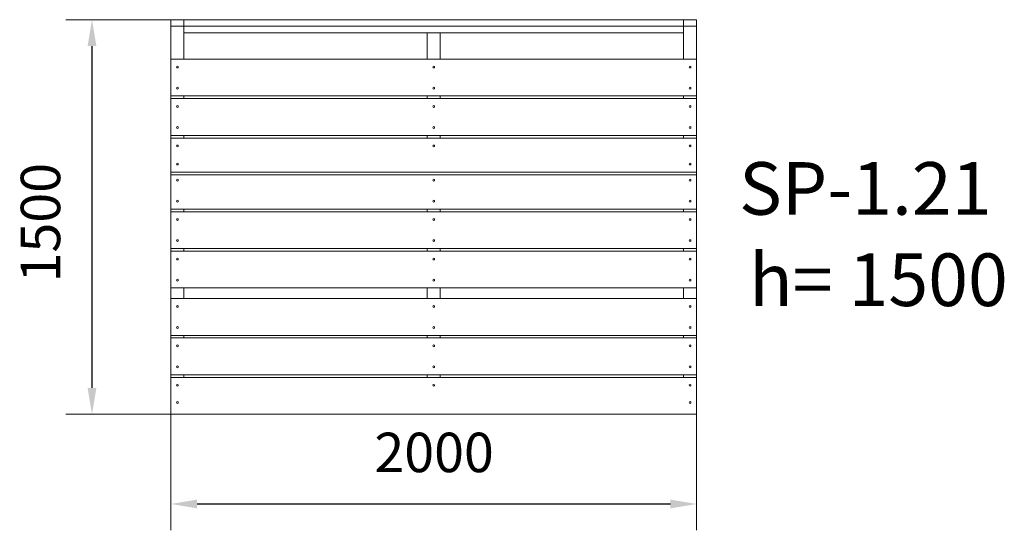
# Model space of a CAD drawing. Units: millimetres. Extents: x -182 to 3563, y 44 to 1985.
import ezdxf

# ---------------------------------------------------------------- set-up
doc = ezdxf.new("R2010")
doc.units = ezdxf.units.MM
doc.layers.add('DiKom', color=7, linetype='Continuous')
doc.styles.add('style1', font='arial.ttf', dxfattribs={"width": 0.8})
doc.dimstyles.new('1-50', dxfattribs={"dimtxt": 150, "dimasz": 100, "dimexe": 100, "dimexo": 0, "dimgap": 100, "dimtad": 1, "dimtxsty": 'style1', "dimcen": 200, "dimclrd": 7, "dimclre": 7, "dimclrt": 7, "dimadec": 1, "dimazin": 2, "dimtfac": 1, "dimtmove": 0, "dimatfit": 2, "dimfxl": 0, "dimlwd": 25, "dimlwe": 18, "dimarcsym": 0})

# ---------------------------------------------------------------- blocks, each defined once
blk = doc.blocks.new('*D297')
at = {"layer": 'DiKom', "color": 7, "lineweight": 18, "transparency": 16777216}
for p, q in [((392.4, 1985.2), (-7.5, 1985.2)), ((392.4, 485.2), (-7.5, 485.2))]:
    blk.add_line(p, q, dxfattribs=at)
at = {"layer": 'DiKom', "color": 7, "lineweight": 25, "transparency": 16777216}
blk.add_line((92.5, 1885.2), (92.5, 585.2), dxfattribs=at)
at = {"layer": 'DiKom', "color": 7, "transparency": 16777216}
for points in [[(75.9, 1885.2), (109.2, 1885.2), (92.5, 1985.2)], [(75.9, 585.2), (109.2, 585.2), (92.5, 485.2)]]:
    blk.add_solid(points, dxfattribs=at)
at = {"layer": 'DiKom', "color": 7, "transparency": 16777216, "insert": (-84, 1213.5), "char_height": 150, "attachment_point": 5, "rotation": 90, "style": 'style1'}
blk.add_mtext('1500', dxfattribs=at)
blk = doc.blocks.new('*D298')
at = {"layer": 'DiKom', "color": 7, "lineweight": 18, "transparency": 16777216}
for p, q in [((392.4, 485.2), (392.4, 44.1)), ((2392.4, 485.2), (2392.4, 44.1))]:
    blk.add_line(p, q, dxfattribs=at)
at = {"layer": 'DiKom', "color": 7, "lineweight": 25, "transparency": 16777216}
blk.add_line((492.4, 144.1), (2292.4, 144.1), dxfattribs=at)
at = {"layer": 'DiKom', "color": 7, "transparency": 16777216}
for points in [[(492.4, 160.7), (492.4, 127.4), (392.4, 144.1)], [(2292.4, 160.7), (2292.4, 127.4), (2392.4, 144.1)]]:
    blk.add_solid(points, dxfattribs=at)
at = {"layer": 'DiKom', "color": 7, "transparency": 16777216, "insert": (1393.9, 320.7), "char_height": 150, "attachment_point": 5, "style": 'style1'}
blk.add_mtext('2000', dxfattribs=at)
blk = doc.blocks.new('SP_1_21_')
at = {"color": 7, "linetype": 'Continuous', "lineweight": 15}
for p, q in [((-11845, -244716.6), (-11845, -244691.6)), ((-11845, -244691.6), (-11795, -244691.6)), ((-11795, -244716.6), (-11795, -244691.6)), ((-11795, -244691.6), (-10870, -244691.6)), ((-11795, -244716.6), (-11795, -244691.6)), ((-10870, -244691.6), (-10820, -244691.6)), ((-10820, -244691.6), (-9895, -244691.6)), ((-9895, -244716.6), (-9895, -244691.6)), ((-9895, -244716.6), (-9895, -244691.6)), ((-9895, -244691.6), (-9845, -244691.6)), ((-9845, -244716.6), (-9845, -244691.6)), ((-11845, -244716.6), (-11795, -244716.6)), ((-11845, -245241.6), (-11845, -244716.6)), ((-11795, -244716.6), (-10870, -244716.6)), ((-11795, -244841.6), (-11795, -244716.6)), ((-11795, -244741.6), (-10870, -244741.6)), ((-10870, -244716.6), (-10820, -244716.6)), ((-10870, -244741.6), (-9895, -244741.6)), ((-10870, -244841.6), (-10870, -244741.6)), ((-10820, -244716.6), (-9895, -244716.6)), ((-10820, -244841.6), (-10820, -244741.6)), ((-9895, -244716.6), (-9845, -244716.6)), ((-9895, -244841.6), (-9895, -244716.6)), ((-9845, -245241.6), (-9845, -244716.6)), ((-9845, -244841.6), (-11845, -244841.6)), ((-11845, -244841.6), (-11845, -244981.6)), ((-9845, -244981.6), (-9845, -244841.6)), ((-11845, -244981.6), (-9845, -244981.6)), ((-9845, -244991.6), (-11845, -244991.6)), ((-11845, -244991.6), (-11845, -245131.6)), ((-11795, -244991.6), (-11795, -244981.6)), ((-10870, -244991.6), (-10870, -244981.6)), ((-10820, -244991.6), (-10820, -244981.6)), ((-9895, -244991.6), (-9895, -244981.6)), ((-9845, -245131.6), (-9845, -244991.6)), ((-11845, -245131.6), (-9845, -245131.6)), ((-9845, -245141.6), (-11845, -245141.6)), ((-11845, -245141.6), (-11845, -245281.6)), ((-11795, -245141.6), (-11795, -245131.6)), ((-10870, -245141.6), (-10870, -245131.6)), ((-10820, -245141.6), (-10820, -245131.6)), ((-9895, -245141.6), (-9895, -245131.6)), ((-9845, -245281.6), (-9845, -245141.6)), ((-11845, -246191.6), (-11845, -245241.6)), ((-9845, -245271.6), (-11845, -245271.6)), ((-11845, -245271.6), (-11845, -245411.6)), ((-9845, -246191.6), (-9845, -245241.6)), ((-9845, -245411.6), (-9845, -245271.6)), ((-11845, -245281.6), (-9845, -245281.6)), ((-11845, -245411.6), (-9845, -245411.6)), ((-9845, -245421.6), (-11845, -245421.6)), ((-11845, -245421.6), (-11845, -245561.6)), ((-11795, -245421.6), (-11795, -245411.6)), ((-10870, -245421.6), (-10870, -245411.6)), ((-10820, -245421.6), (-10820, -245411.6)), ((-9895, -245421.6), (-9895, -245411.6)), ((-9845, -245561.6), (-9845, -245421.6)), ((-11845, -245561.6), (-9845, -245561.6)), ((-9845, -245571.6), (-11845, -245571.6)), ((-11845, -245571.6), (-11845, -245711.6)), ((-11795, -245571.6), (-11795, -245561.6)), ((-10870, -245571.6), (-10870, -245561.6)), ((-10820, -245571.6), (-10820, -245561.6)), ((-9895, -245571.6), (-9895, -245561.6)), ((-9845, -245711.6), (-9845, -245571.6)), ((-9845, -245711.6), (-11845, -245711.6)), ((-11845, -245711.6), (-11845, -245751.6)), ((-11845, -245711.6), (-9845, -245711.6)), ((-11795, -245751.6), (-11795, -245711.6)), ((-11795, -245751.6), (-11795, -245711.6)), ((-10870, -245751.6), (-10870, -245711.6)), ((-10820, -245751.6), (-10820, -245711.6)), ((-9895, -245751.6), (-9895, -245711.6)), ((-9895, -245751.6), (-9895, -245711.6)), ((-9845, -245751.6), (-9845, -245711.6)), ((-11845, -245891.6), (-11845, -245751.6)), ((-11845, -245751.6), (-9845, -245751.6)), ((-11845, -245751.6), (-9845, -245751.6)), ((-9845, -245751.6), (-9845, -245891.6)), ((-9845, -245891.6), (-11845, -245891.6)), ((-11845, -246041.6), (-11845, -245901.6)), ((-11845, -245901.6), (-9845, -245901.6)), ((-11795, -245901.6), (-11795, -245891.6)), ((-10870, -245901.6), (-10870, -245891.6)), ((-10820, -245901.6), (-10820, -245891.6)), ((-9895, -245901.6), (-9895, -245891.6)), ((-9845, -245901.6), (-9845, -246041.6)), ((-9845, -246041.6), (-11845, -246041.6)), ((-11845, -246191.6), (-11845, -246051.6)), ((-11845, -246051.6), (-9845, -246051.6)), ((-11795, -246051.6), (-11795, -246041.6)), ((-10870, -246051.6), (-10870, -246041.6)), ((-10820, -246051.6), (-10820, -246041.6)), ((-9895, -246051.6), (-9895, -246041.6)), ((-9845, -246051.6), (-9845, -246191.6)), ((-11845, -246191.6), (-11795, -246191.6)), ((-9845, -246191.6), (-11845, -246191.6)), ((-11795, -246191.6), (-10870, -246191.6)), ((-10870, -246191.6), (-10820, -246191.6)), ((-10820, -246191.6), (-9895, -246191.6)), ((-9895, -246191.6), (-9845, -246191.6))]:
    blk.add_line(p, q, dxfattribs=at)
for centre in [(-11820, -244871.6), (-10845, -244871.6), (-9870, -244871.6), (-11820, -244951.6), (-10845, -244951.6), (-9870, -244951.6), (-11820, -245021.6), (-10845, -245021.6), (-9870, -245021.6), (-11820, -245101.6), (-10845, -245101.6), (-9870, -245101.6), (-11820, -245171.6), (-10845, -245171.6), (-9870, -245171.6), (-11820, -245240.3), (-9870, -245240.3), (-11820, -245301.6), (-10845, -245301.6), (-9870, -245301.6), (-11820, -245381.6), (-10845, -245381.6), (-9870, -245381.6), (-11820, -245451.6), (-10845, -245451.6), (-9870, -245451.6), (-11820, -245531.6), (-10845, -245531.6), (-9870, -245531.6), (-11820, -245601.6), (-10845, -245601.6), (-9870, -245601.6), (-11820, -245681.6), (-10845, -245681.6), (-9870, -245681.6), (-11820, -245781.6), (-10845, -245781.6), (-9870, -245781.6), (-11820, -245861.6), (-10845, -245861.6), (-9870, -245861.6), (-11820, -245931.6), (-10845, -245931.6), (-9870, -245931.6), (-11820, -246011.6), (-10845, -246011.6), (-9870, -246011.6), (-11820, -246081.6), (-10845, -246081.6), (-9870, -246081.6), (-11820, -246146.6), (-9870, -246146.6)]:
    blk.add_circle(centre, 3.5, dxfattribs=at)

msp = doc.modelspace()

# ---------------------------------------------------------------- block references
at = {"layer": 'DiKom'}
msp.add_blockref('SP_1_21_', (12237.418, 246676.818), dxfattribs=at)

# ---------------------------------------------------------------- texts
at = {"layer": 'DiKom', "char_height": 200, "width": 5405.47657, "attachment_point": 1, "style": 'style1'}
for s, insert in [('SP-1.21', (2553.9, 1443.739)), ('h= 1500', (2592.219, 1096.579))]:
    msp.add_mtext(s, dxfattribs=dict(at, insert=insert))

# ---------------------------------------------------------------- dimensions: what is measured, and where the dimension line sits
at = {"layer": 'DiKom'}
dim = msp.add_linear_dim(base=(92.541, 485.171), p1=(392.394, 1985.171), p2=(392.394, 485.171), angle=90, dimstyle='1-50', dxfattribs=at)
dim.commit()
dim.dimension.update_dxf_attribs({"geometry": '*D297', "text_midpoint": (92.541, 1213.533), "dimtype": 160})
dim = msp.add_linear_dim(base=(2392.394, 144.079), p1=(392.394, 485.171), p2=(2392.394, 485.171), dimstyle='1-50', dxfattribs=at)
dim.commit()
dim.dimension.update_dxf_attribs({"geometry": '*D298', "text_midpoint": (1393.874, 144.079), "dimtype": 160})

doc.saveas('drawing.dxf')
